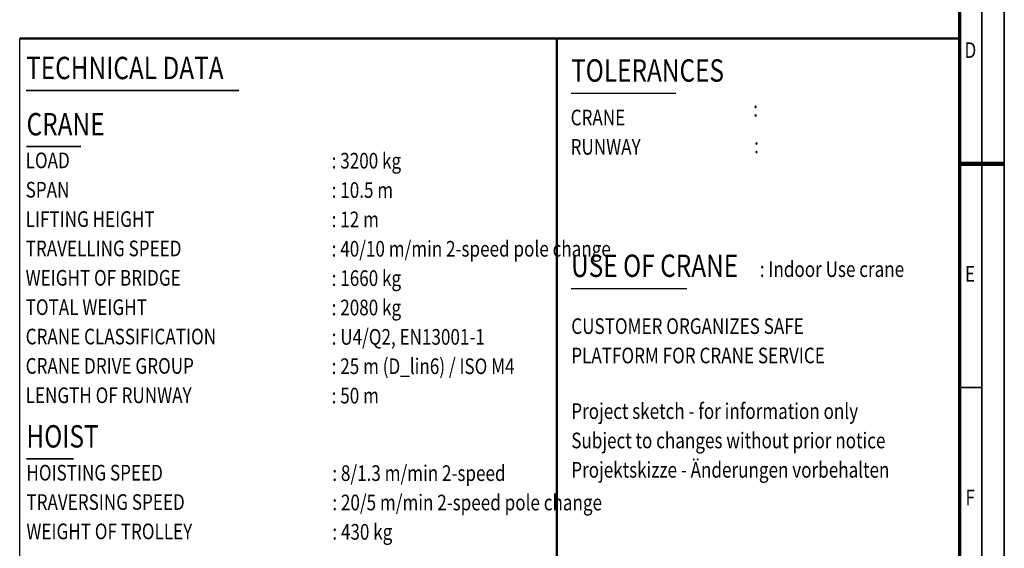
# Model space of a CAD drawing. Units: millimetres. Extents: x 0 to 23760, y -346 to 16800.
# Drawn here: x 14960 to 23760, y 4962 to 9688 of the extents above; entities that cross this region are included whole.
import ezdxf
from ezdxf.enums import TextEntityAlignment as Align

# ---------------------------------------------------------------- set-up
doc = ezdxf.new("R2010")
doc.units = ezdxf.units.MM
doc.header["$MEASUREMENT"] = 0
for name, color, linetype, lineweight in [('(1) Shape lines', 7, 'Continuous', 35), ('(4) Texts', 7, 'Continuous', 35), ('(9) Sheet', 7, 'Continuous', 35)]:
    doc.layers.add(name, color=color, linetype=linetype, lineweight=lineweight)
doc.styles.add('Arial', font='ARIAL.TTF')

# ---------------------------------------------------------------- blocks, each defined once
blk = doc.blocks.new('GROUP_0_09026cdf-b14f-44d0-9cec-729bc7414417')
at = {"layer": '(1) Shape lines', "color": 7, "linetype": 'Continuous', "lineweight": 50, "ltscale": 120}
for p, q in [((14960, 9520), (19760, 9520)), ((19760, 3120), (19760, 9520)), ((19760, 9520), (23360, 9520))]:
    blk.add_line(p, q, dxfattribs=at)
at = {"layer": '(4) Texts', "color": 9, "lineweight": 35}
for p, q in [((15017.5, 9056.4), (16920, 9056.4)), ((15021.3, 8553.6), (15505.7, 8553.6)), ((15020, 5761), (15440.3, 5761))]:
    blk.add_line(p, q, dxfattribs=at)
at = {"layer": '(4) Texts', "color": 9, "lineweight": 25}
for p, q in [((19888, 9031.5), (20823.9, 9031.5)), ((19888, 7286), (20922.4, 7286))]:
    blk.add_line(p, q, dxfattribs=at)
at = {"layer": '(9) Sheet', "color": 7, "lineweight": 35, "ltscale": 120}
for p, q in [((23760, 0), (23760, 16800)), ((23560, 16600), (23560, 200)), ((23560, 6401), (23360, 6401))]:
    blk.add_line(p, q, dxfattribs=at)
at = {"layer": '(9) Sheet', "color": 7, "lineweight": 70, "ltscale": 120}
blk.add_line((23360, 16402), (23360, 400), dxfattribs=at)
at = {"layer": '(9) Sheet', "color": 7, "linetype": 'Continuous', "lineweight": 25, "ltscale": 120}
for p, q in [((14960, 3120), (14960, 9520)), ((19760, 3120), (19760, 9520))]:
    blk.add_line(p, q, dxfattribs=at)
at = {"layer": '(9) Sheet', "color": 7, "linetype": 'Continuous', "lineweight": 50, "ltscale": 120}
blk.add_line((23360, 3120), (23360, 9520), dxfattribs=at)
at = {"layer": '(9) Sheet', "color": 7, "lineweight": 100, "ltscale": 120}
blk.add_line((23360, 8400), (23760, 8400), dxfattribs=at)
at = {"layer": '(4) Texts', "color": 9, "lineweight": 35, "style": 'Arial', "width": 0.8}
for s, height, p in [('TECHNICAL DATA', 200, (15017.5, 9356.4)), ('CRANE', 200, (15021.3, 8853.6)), ('LOAD', 140, (15013.3, 8500.5)), (': 3200 kg         ', 140, (17748.4, 8497.5)), ('SPAN', 140, (15013.3, 8238)), (': 10.5 m            ', 140, (17748.4, 8235)), ('LIFTING HEIGHT', 140, (15013.3, 7975.5)), (': 12 m         ', 140, (17748.4, 7972.5)), ('TRAVELLING SPEED', 140, (15013.3, 7713)), (': 40/10 m/min 2-speed pole change         ', 140, (17748.4, 7710)), ('WEIGHT OF BRIDGE', 140, (15013.3, 7450.5)), (': 1660 kg', 140, (17748.4, 7447.5)), ('TOTAL WEIGHT', 140, (15013.3, 7188)), (': 2080 kg         ', 140, (17748.4, 7185)), ('CRANE CLASSIFICATION', 140, (15013.3, 6925.5)), (': U4/Q2, EN13001-1         ', 140, (17748.4, 6922.5)), ('CRANE DRIVE GROUP', 140, (15013.3, 6663)), (': 25 m (D_lin6) / ISO M4      ', 140, (17748.4, 6660)), ('LENGTH OF RUNWAY', 140, (15013.3, 6400.5)), (': 50 m      ', 140, (17748.4, 6397.5)), ('HOISTING SPEED', 140, (15020, 5708.5)), ('TRAVERSING SPEED', 140, (15020, 5446)), ('WEIGHT OF TROLLEY', 140, (15020, 5183.5))]:
    blk.add_text(s, height=height, dxfattribs=at).set_placement(p, align=Align.TOP_LEFT)
at = {"layer": '(4) Texts', "color": 9, "lineweight": 25, "style": 'Arial', "width": 0.8}
for s, height, p in [('TOLERANCES', 200, (19888, 9071.5)), (':  ', 140, (21516, 8777.6)), ('CRANE', 140, (19884, 8699.7)), ('RUNWAY', 140, (19884, 8437.2)), (':  ', 140, (21524, 8450.8)), ('USE OF CRANE', 200, (19888, 7326)), (': Indoor Use crane ', 140, (21574.8, 7344.3)), ('CUSTOMER ORGANIZES SAFE', 140, (19889.6, 6834.9)), ('PLATFORM FOR CRANE SERVICE', 140, (19889.6, 6572.4))]:
    blk.add_text(s, height=height, dxfattribs=at).set_placement(p, align=Align.BOTTOM_LEFT)
for s, p in [('Project sketch - for information only', (19889.6, 6259)), ('Subject to changes without prior notice', (19889.6, 5996.5)), ('Projektskizze - Änderungen vorbehalten', (19889.6, 5734))]:
    blk.add_text(s, height=140, dxfattribs=at).set_placement(p, align=Align.TOP_LEFT)
at = {"layer": '(4) Texts', "color": 9, "lineweight": 35, "style": 'Arial', "width": 0.8}
for s, height, p in [('HOIST', 200, (15020, 5801)), (': 8/1.3 m/min 2-speed      ', 140, (17754.4, 5520.7)), (': 20/5 m/min 2-speed pole change    ', 140, (17754.4, 5258.2)), (': 430 kg         ', 140, (17754.4, 4995.7))]:
    blk.add_text(s, height=height, dxfattribs=at).set_placement(p, align=Align.BOTTOM_LEFT)
at = {"layer": '(9) Sheet', "color": 7, "lineweight": 35, "style": 'Arial', "width": 0.8}
for s, p in [('D', (23404.4, 9302.1)), ('E', (23408.8, 7302.1)), ('F', (23413.1, 5302.1))]:
    blk.add_text(s, height=140, dxfattribs=at).set_placement(p, align=Align.BOTTOM_LEFT)

msp = doc.modelspace()

# ---------------------------------------------------------------- block references
at = {"color": 7, "linetype": 'ByBlock'}
msp.add_blockref('GROUP_0_09026cdf-b14f-44d0-9cec-729bc7414417', (0, 0), dxfattribs=at)

doc.saveas('drawing.dxf')
